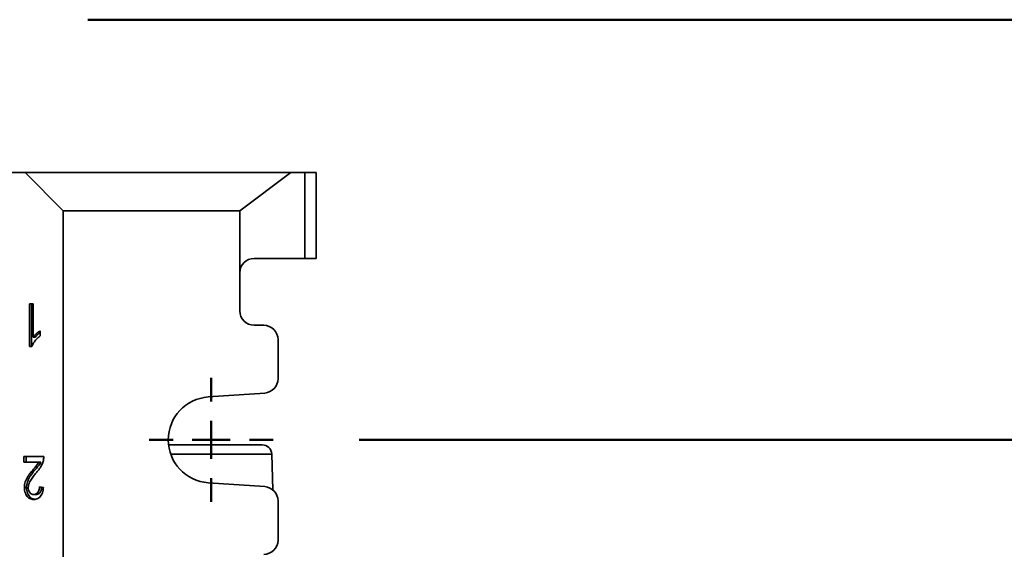
# Model space of a CAD drawing. Units: inches. Extents: x 0.2 to 8.4, y 0.1 to 10.9.
# Drawn here: x 3.2 to 3.9, y 4.4 to 4.8 of the extents above; entities that cross this region are included whole.
import ezdxf

# ---------------------------------------------------------------- set-up
doc = ezdxf.new("R2010")
doc.units = ezdxf.units.IN
doc.header["$MEASUREMENT"] = 0
doc.layers.add('WALL', color=7, linetype='Continuous', lineweight=50)
doc.styles.add('SLDTEXTSTYLE1', font='TXT', dxfattribs={"width": 0.605})
doc.dimstyles.new('SLDDIMSTYLE0', dxfattribs={"dimtxt": 0.101115, "dimasz": 0.1, "dimexe": 0, "dimexo": 0.0625, "dimgap": 0.025279, "dimtad": 0, "dimtih": 1, "dimtoh": 1, "dimdec": 6, "dimlfac": 9, "dimrnd": 1e-09, "dimzin": 12, "dimdsep": 46, "dimlunit": 5, "dimtxsty": 'SLDTEXTSTYLE1', "dimsah": 1, "dimcen": 0.09, "dimadec": 0, "dimazin": 3, "dimtfac": 1, "dimtdec": 3, "dimtofl": 0, "dimtmove": 0, "dimatfit": 3, "dimfxl": 0, "dimfrac": 2, "dimtolj": 1, "dimtzin": 12, "dimarcsym": 0})
doc.dimstyles.new('SLDDIMSTYLE2', dxfattribs={"dimtxt": 0.101115, "dimasz": 0.1, "dimexe": 0, "dimexo": 0.0625, "dimgap": 0.025279, "dimtad": 0, "dimtih": 1, "dimtoh": 1, "dimdec": 0, "dimlfac": 9, "dimrnd": 1e-09, "dimzin": 12, "dimdsep": 46, "dimlunit": 5, "dimtxsty": 'SLDTEXTSTYLE1', "dimsah": 1, "dimcen": 0.09, "dimadec": 0, "dimazin": 3, "dimtfac": 1, "dimtdec": 3, "dimtofl": 0, "dimtmove": 0, "dimatfit": 3, "dimfxl": 0, "dimfrac": 2, "dimtolj": 1, "dimtzin": 12, "dimarcsym": 0})

# ---------------------------------------------------------------- blocks, each defined once
blk = doc.blocks.new('_D_11')
at = {"layer": 'WALL'}
for p, q in [((3.23565, 4.81272), (5.20787, 4.81272)), ((5.08287, 4.81272), (5.08287, 4.57448)), ((4.96713, 4.39605), (4.9324, 4.39605)), ((4.9324, 4.39605), (4.9324, 4.24076)), ((5.19861, 4.39605), (5.23333, 4.39605)), ((5.23333, 4.39605), (5.23333, 4.24076)), ((4.9324, 4.24076), (4.96713, 4.24076)), ((5.23333, 4.24076), (5.19861, 4.24076)), ((5.08287, 3.97938), (5.08287, 4.21762)), ((3.23565, 3.97938), (5.20787, 3.97938))]:
    blk.add_line(p, q, dxfattribs=at)
for points in [[(5.08287, 4.81272), (5.06787, 4.71272), (5.09787, 4.71272)], [(5.08287, 3.97938), (5.09787, 4.07938), (5.06787, 4.07938)]]:
    blk.add_solid(points, dxfattribs=at)
at = {"layer": 'WALL', "char_height": 0.104167, "attachment_point": 1, "style": 'SLDTEXTSTYLE1'}
for s, insert in [('7-1/2', (4.92469, 4.55348)), ('191', (4.96713, 4.37504))]:
    blk.add_mtext(s, dxfattribs=dict(at, insert=insert))
blk = doc.blocks.new('_D_15')
at = {"layer": 'WALL'}
for p, q in [((3.43307, 4.50716), (4.57103, 4.50716)), ((4.44603, 4.50716), (4.44603, 4.39559)), ((4.33029, 4.21716), (4.29557, 4.21716)), ((4.29557, 4.21716), (4.29557, 4.06188)), ((4.56177, 4.21716), (4.59649, 4.21716)), ((4.59649, 4.21716), (4.59649, 4.06188)), ((4.29557, 4.06188), (4.33029, 4.06188)), ((4.59649, 4.06188), (4.56177, 4.06188)), ((4.44603, 3.92716), (4.44603, 4.03873)), ((3.83617, 3.92716), (4.57103, 3.92716))]:
    blk.add_line(p, q, dxfattribs=at)
for points in [[(4.44603, 4.50716), (4.43103, 4.40716), (4.46103, 4.40716)], [(4.44603, 3.92716), (4.46103, 4.02716), (4.43103, 4.02716)]]:
    blk.add_solid(points, dxfattribs=at)
at = {"layer": 'WALL', "attachment_point": 1, "style": 'SLDTEXTSTYLE1'}
for s, insert, char_height in [('5', (4.40745, 4.37459), 0.10417), ('133', (4.33029, 4.19615), 0.104167)]:
    blk.add_mtext(s, dxfattribs=dict(at, insert=insert, char_height=char_height))
blk = doc.blocks.new('SW_CENTERMARKSYMBOL_10')
at = {"layer": 'WALL', "color": 0}
for p, q in [((0, 0.02778), (0, 0.04514)), ((0, 0), (0, 0.01389)), ((-0.02778, 0), (-0.04514, 0)), ((0, 0), (-0.01389, 0)), ((0, 0), (0, -0.01389)), ((0, 0), (0.01389, 0)), ((0.02778, 0), (0.04514, 0)), ((0, -0.02778), (0, -0.04514))]:
    blk.add_line(p, q, dxfattribs=at)

msp = doc.modelspace()

# ---------------------------------------------------------------- linework, layer by layer
at = {"color": 7, "linetype": 'Continuous', "lineweight": 35}
for p, q in [((3.19001806, 4.70160519), (3.15182362, 4.70160519)), ((3.21779584, 4.67382741), (3.19001806, 4.70160519)), ((3.19001806, 4.70160519), (3.3833051, 4.70160519)), ((3.3833051, 4.70160519), (3.34626806, 4.67382741)), ((3.3833051, 4.70160519), (3.39349028, 4.70160519)), ((3.39349028, 4.63910519), (3.39349028, 4.70160519)), ((3.39349028, 4.70160519), (3.40182362, 4.70160519)), ((3.40182362, 4.70160519), (3.40182362, 4.63910519)), ((3.21779584, 3.20160519), (3.21779584, 4.67382741)), ((3.34626806, 4.67382741), (3.21779584, 4.67382741)), ((3.34626806, 4.62868852), (3.34626806, 4.67382741)), ((3.39349028, 4.63910519), (3.35668473, 4.63910519)), ((3.40182362, 4.63910519), (3.39349028, 4.63910519)), ((3.34626806, 4.60091074), (3.34626806, 4.62868852)), ((3.1931579, 4.60604963), (3.19597827, 4.60604963)), ((3.1931579, 4.57493852), (3.1931579, 4.60604963)), ((3.19472925, 4.57493852), (3.19472925, 4.60604963)), ((3.19597827, 4.60604963), (3.19597827, 4.5818064)), ((3.20105494, 4.58639329), (3.20105494, 4.5827163)), ((3.36362917, 4.59049407), (3.35668473, 4.59049407)), ((3.19754962, 4.5818064), (3.19597827, 4.5818064)), ((3.37404584, 4.55159729), (3.37404584, 4.58007741)), ((3.19497352, 4.57493852), (3.1931579, 4.57493852)), ((3.32325686, 4.53833476), (3.36435513, 4.54120595)), ((3.29439407, 4.50354963), (3.36256104, 4.50354963)), ((3.18920939, 4.49493852), (3.20359327, 4.49493852)), ((3.18920939, 4.49094992), (3.18920939, 4.49493852)), ((3.19078074, 4.49094992), (3.19078074, 4.49493852)), ((3.37018306, 4.4708207), (3.36950311, 4.49678697)), ((3.19997086, 4.49094992), (3.18920939, 4.49094992)), ((3.19716623, 4.4851789), (3.19559488, 4.4851789)), ((3.20154221, 4.49094992), (3.19997086, 4.49094992)), ((3.19106277, 4.47241537), (3.18949142, 4.47241537)), ((3.20049086, 4.4730012), (3.20331123, 4.47260234)), ((3.36435513, 4.47311553), (3.32325686, 4.47598672)), ((3.19789335, 4.46741715), (3.196322, 4.46741715)), ((3.37404584, 4.43424407), (3.37404584, 4.46272419))]:
    msp.add_line(p, q, dxfattribs=at)
at = {"color": 8, "linetype": 'Continuous', "lineweight": 35}
msp.add_line((3.36950311, 4.49678697), (3.29595682, 4.49678697), dxfattribs=at)
at = {"color": 7, "linetype": 'Continuous', "lineweight": 35}
for centre, radius, start, end in [((3.35668473, 4.62868852), 0.01041667, 90, 180), ((3.35668473, 4.60091074), 0.01041667, 180, 270), ((3.36362917, 4.58007741), 0.01041667, 0, 90), ((3.36362917, 4.55159729), 0.01041667, 273.9962874, 0), ((3.32543473, 4.50716074), 0.03125, 93.9962874, 266.0037126), ((3.36256104, 4.49660519), 0.00694444, 1.5, 90), ((3.36362917, 4.46272419), 0.01041667, 0, 86.0037126), ((3.36362917, 4.43424407), 0.01041667, 270, 0)]:
    msp.add_arc(centre, radius, start, end, dxfattribs=at)
for points, knots in [([(3.19597827, 4.5818064), (3.19639805, 4.58234353), (3.19723779, 4.58341803), (3.19857363, 4.58460884), (3.19983016, 4.585646), (3.20064671, 4.58614421), (3.20105494, 4.58639329)], [0, 0, 0, 0, 0.279899052, 0.55991708, 0.779984352, 1, 1, 1, 1]), ([(3.19754962, 4.5818064), (3.19796993, 4.58234207), (3.19881072, 4.58341365), (3.20002338, 4.58451921), (3.20078641, 4.58511612), (3.20105494, 4.58532618)], [0, 0, 0, 0, 0.393131932, 0.786430974, 1, 1, 1, 1]), ([(3.20105494, 4.5827163), (3.20036821, 4.58219591), (3.1989949, 4.58115524), (3.197311, 4.57921077), (3.19590427, 4.57717925), (3.19528367, 4.57568519), (3.19497352, 4.57493852)], [0, 0, 0, 0, 0.280091126, 0.560126257, 0.780170299, 1, 1, 1, 1]), ([(3.20329801, 4.49217143), (3.20300046, 4.49117332), (3.20240516, 4.48917649), (3.20104321, 4.48682622), (3.19962605, 4.48490568), (3.19869253, 4.48383725), (3.19822575, 4.48330301)], [0, 0, 0, 0, 0.279718516, 0.559614136, 0.779796818, 1, 1, 1, 1]), ([(3.20359327, 4.49493852), (3.20358536, 4.49441122), (3.20357125, 4.49346955), (3.20338151, 4.4925681), (3.20329801, 4.49217143)], [0, 0, 0, 0, 0.559956339, 1, 1, 1, 1]), ([(3.18949142, 4.47241537), (3.18952733, 4.47315898), (3.18959916, 4.4746465), (3.19014765, 4.47676501), (3.19096604, 4.47867751), (3.19214108, 4.48075619), (3.1937181, 4.4828904), (3.19496923, 4.484416), (3.19559488, 4.4851789)], [0, 0, 0, 0, 0.13983752, 0.279732919, 0.419707047, 0.559757334, 0.779848453, 1, 1, 1, 1]), ([(3.19106277, 4.47241537), (3.19109868, 4.47315898), (3.19117051, 4.4746465), (3.191719, 4.47676501), (3.19253739, 4.47867751), (3.19371243, 4.48075619), (3.19528945, 4.4828904), (3.19654058, 4.484416), (3.19716623, 4.4851789)], [0, 0, 0, 0, 0.1398375201, 0.279732919, 0.4197070468, 0.5597573341, 0.7798484532, 1, 1, 1, 1]), ([(3.19559488, 4.4851789), (3.19645988, 4.48618335), (3.1976647, 4.48758242), (3.19916924, 4.48946105), (3.1997037, 4.49045371), (3.19997086, 4.49094992)], [0, 0, 0, 0, 0.560059601, 0.780087909, 1, 1, 1, 1]), ([(3.19716623, 4.4851789), (3.19803122, 4.48618335), (3.19923605, 4.48758242), (3.20074059, 4.48946105), (3.20127505, 4.49045371), (3.20154221, 4.49094992)], [0, 0, 0, 0, 0.5600596005, 0.7800879091, 1, 1, 1, 1]), ([(3.19822575, 4.48330301), (3.19751941, 4.48244869), (3.19610692, 4.48074026), (3.19440996, 4.47843459), (3.19320893, 4.47635029), (3.19248409, 4.47451515), (3.19236917, 4.4731396), (3.19231179, 4.47245276)], [0, 0, 0, 0, 0.28033018, 0.560586356, 0.707309493, 0.853856401, 1, 1, 1, 1]), ([(3.19626031, 4.46382741), (3.19578367, 4.46385277), (3.19483058, 4.46390348), (3.19343207, 4.4643832), (3.19213537, 4.46526887), (3.19101766, 4.46660616), (3.19013795, 4.46829614), (3.18958086, 4.47029592), (3.18952124, 4.47170864), (3.18949142, 4.47241537)], [0, 0, 0, 0, 0.140158328, 0.280263952, 0.420275079, 0.56025341, 0.706858231, 0.853353614, 1, 1, 1, 1]), ([(3.19704082, 4.46390701), (3.19682902, 4.46392195), (3.19614139, 4.46397047), (3.19500399, 4.46439082), (3.19370656, 4.46526683), (3.19258906, 4.46660674), (3.19170929, 4.46829599), (3.19115221, 4.47029596), (3.19109259, 4.47170866), (3.19106277, 4.47241537)], [0, 0, 0, 0, 0.067623797, 0.219548452, 0.371370639, 0.523157264, 0.682129375, 0.840982817, 1, 1, 1, 1]), ([(3.19231179, 4.47245276), (3.19234071, 4.47192256), (3.19239853, 4.4708626), (3.19297012, 4.46945327), (3.19383466, 4.46829159), (3.19500017, 4.46752826), (3.19588104, 4.46745422), (3.196322, 4.46741715)], [0, 0, 0, 0, 0.1866812783, 0.3732082929, 0.5599286233, 0.7797023027, 1, 1, 1, 1]), ([(3.20331123, 4.47260234), (3.20324709, 4.47191418), (3.20311886, 4.47053835), (3.20261449, 4.46856774), (3.20180739, 4.46680882), (3.20067608, 4.46539611), (3.1993077, 4.46443193), (3.19780084, 4.46391099), (3.19677394, 4.46385528), (3.19626031, 4.46382741)], [0, 0, 0, 0, 0.1401204909, 0.2801406505, 0.4200356216, 0.5599399297, 0.7065158134, 0.85320543, 1, 1, 1, 1]), ([(3.196322, 4.46741715), (3.19672651, 4.46744479), (3.19753465, 4.46749999), (3.19868418, 4.46811421), (3.19958162, 4.46911404), (3.20014814, 4.47036022), (3.20044497, 4.47165443), (3.20047556, 4.47255212), (3.20049086, 4.4730012)], [0, 0, 0, 0, 0.186894465, 0.373393492, 0.559731409, 0.706312186, 0.853079853, 1, 1, 1, 1]), ([(3.19789335, 4.46741715), (3.19829786, 4.46744478), (3.19910603, 4.46749999), (3.20025542, 4.46811423), (3.20115334, 4.46911397), (3.20171842, 4.47036044), (3.20200379, 4.47158262), (3.20203401, 4.472406), (3.20204777, 4.47278102)], [0, 0, 0, 0, 0.191522723, 0.382640215, 0.573592607, 0.723803314, 0.874205538, 1, 1, 1, 1])]:
    msp.add_open_spline(points, degree=3, knots=knots, dxfattribs=at)

# ---------------------------------------------------------------- block references
at = {"layer": 'WALL'}
msp.add_blockref('SW_CENTERMARKSYMBOL_10', (3.32543473, 4.50716074), dxfattribs=at)

# ---------------------------------------------------------------- dimensions: what is measured, and where the dimension line sits
for base, p1, p2, dimstyle, picture, middle in [((5.08286769, 4.8127163), (3.17314546, 3.97938296), (3.17314546, 4.8127163), 'SLDDIMSTYLE0', '_D_11', (5.08286769, 4.39604963)), ((4.44602947, 4.50716074), (3.77367266, 3.92716074), (3.37057362, 4.50716074), 'SLDDIMSTYLE2', '_D_15', (4.44602947, 4.21716074))]:
    dim = msp.add_linear_dim(base=base, p1=p1, p2=p2, angle=90, dimstyle=dimstyle, dxfattribs=at)
    dim.commit()
    dim.dimension.update_dxf_attribs({"geometry": picture, "text_midpoint": middle, "dimtype": 160})

doc.saveas('drawing.dxf')
